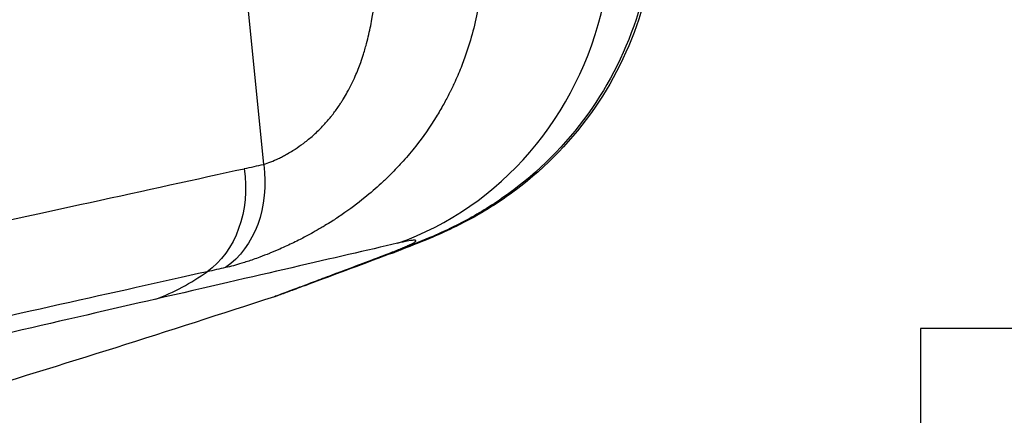
# Model space of a CAD drawing. Extents: x -29 to 25171, y -35653 to 17807.
# Drawn here: x 6798 to 6941, y 2901 to 2958 of the extents above; entities that cross this region are included whole.
import ezdxf

# ---------------------------------------------------------------- set-up
doc = ezdxf.new("R2010")
doc.units = 0
doc.header["$MEASUREMENT"] = 0
doc.header["$PDMODE"] = 1
doc.layers.get('0').update_dxf_attribs({"linetype": 'CONTINUOUS'})
doc.layers.get('DefPoints').update_dxf_attribs({"linetype": 'CONTINUOUS'})
doc.layers.add('FRAM3', color=1, linetype='CONTINUOUS', lineweight=50)
doc.layers.add('寸法線', color=3, linetype='CONTINUOUS', lineweight=18)
doc.layers.add('外形線', color=7, linetype='CONTINUOUS')
doc.styles.get("Standard").update_dxf_attribs({"font": 'TXT.SHX', "bigfont": 'bigfont.shx'})
doc.dimstyles.new('60ベース', dxfattribs={"dimscale": 60, "dimtxt": 3, "dimasz": 3, "dimexe": 0, "dimexo": 1, "dimgap": 1, "dimtad": 3, "dimdec": 1, "dimdsep": 46, "dimtxsty": 'STANDARD', "dimblk": 'DOTSMALL', "dimcen": 0, "dimclrd": 256, "dimclre": 256, "dimclrt": 7, "dimadec": 3, "dimazin": 2, "dimtfac": 1, "dimtdec": 1, "dimtix": 1, "dimtmove": 2, "dimatfit": 2, "dimldrblk": 'OPEN', "dimfxl": 1, "dimtolj": 1, "dimlwd": -1, "dimlwe": -1, "dimarcsym": 0})

# ---------------------------------------------------------------- blocks, each defined once
blk = doc.blocks.new('_DotSmall')
at = {"layer": 'FRAM3', "color": 0, "const_width": 0.5}
blk.add_lwpolyline([(-0.0625, 0, 1), (0.0625, 0, 1)], format="xyb", close=True, dxfattribs=at)
blk = doc.blocks.new('*D17')
at = {"layer": 'DefPoints', "color": 0}
for p in [(7011.84, 4781.67), (2092.12, 2639.09), (2829.65, 2639.09)]:
    blk.add_point(p, dxfattribs=at)
at = {"layer": '寸法線'}
for p, q in [((6951.84, 4781.67), (2092.12, 4781.67)), ((2092.12, 4781.67), (2092.12, 2639.09)), ((2769.65, 2639.09), (2092.12, 2639.09))]:
    blk.add_line(p, q, dxfattribs=at)
at = {"layer": '寸法線', "xscale": 180, "yscale": 180, "zscale": 180}
for p, rotation in [((2092.12, 4781.67), 90), ((2092.12, 2639.09), 270)]:
    blk.add_blockref('_DotSmall', p, dxfattribs=dict(at, rotation=rotation))
at = {"layer": '寸法線', "color": 7, "insert": (1942.12, 3710.38), "char_height": 180, "attachment_point": 5, "rotation": 90}
blk.add_mtext('\\A1;2143', dxfattribs=at)
blk = doc.blocks.new('_OPEN')
at = {"color": 0, "linetype": 'ByBlock'}
for p, q in [((-1, 0.16667), (0, 0)), ((0, 0), (-1, -0.16667)), ((0, 0), (-1, 0))]:
    blk.add_line(p, q, dxfattribs=at)

msp = doc.modelspace()

# ---------------------------------------------------------------- linework, layer by layer
at = {"layer": '外形線', "extrusion": (0, 1, 0)}
for p, q in [((6833.459, 2937.051), (6830.141, 2970.644)), ((6928.979, 2913.179), (6928.979, 2875.079)), ((7011.413, 2913.179), (6928.979, 2913.179))]:
    msp.add_line(p, q, dxfattribs=at)
at = {"layer": '外形線', "extrusion": (1e-16, 0, -1)}
msp.add_arc((-6099.139, 5168.081), 2367.525, 251.891348, 253.06455, dxfattribs=at)
at = {"layer": '外形線'}
for centre, major_axis, ratio, start_param, end_param in [((6836.755, 2973.706), (-11.453, 49.492), 0.9298171, 3.2457153, 4.2357784), ((6833.773, 2971.592), (-17.855, 47.559), 0.8399602, 3.0982825, 3.1415927), ((6834.063, 2971.625), (-17.757, 47.595), 0.8370538, 3.1415927, 3.2025135), ((6802.367, 2965.76), (-11.414, 49.501), 0.7857383, 3.246381, 3.4555122), ((6624.703, 2874.663), (252.851, 58.053), 0.0045957, 0.6362161, 0.6538996)]:
    msp.add_ellipse(centre, major_axis=major_axis, ratio=ratio, start_param=start_param, end_param=end_param, dxfattribs=at)
at = {"layer": '外形線', "extrusion": (1e-16, 0, -1)}
for centre, major_axis, ratio, start_param, end_param in [((6820.742, 2935.894), (-3.49, 15.487), 0.8019711, 1.6759586, 2.8249484), ((6620.753, 2889.315), (265.266, 58.994), 0.0025984, -0.6574036, -0.6398161), ((6818.088, 2935.295), (-3.492, 15.486), 0.7913384, 1.6749097, 2.8238576)]:
    msp.add_ellipse(centre, major_axis=major_axis, ratio=ratio, start_param=start_param, end_param=end_param, dxfattribs=at)
at = {"layer": '外形線'}
for points, knots in [([(6833.459, 2937.051), (6834.128, 2937.258), (6834.848, 2937.544), (6835.613, 2937.911), (6835.805, 2938.003), (6836.001, 2938.101), (6836.199, 2938.203), (6836.4, 2938.308), (6836.604, 2938.418), (6836.808, 2938.532), (6836.854, 2938.558), (6836.9, 2938.585), (6836.947, 2938.611), (6837.197, 2938.754), (6837.449, 2938.905), (6837.702, 2939.063), (6837.819, 2939.137), (6837.937, 2939.212), (6838.055, 2939.289), (6838.444, 2939.543), (6838.835, 2939.816), (6839.226, 2940.109), (6839.264, 2940.137), (6839.302, 2940.166), (6839.34, 2940.195), (6839.556, 2940.359), (6839.772, 2940.53), (6839.988, 2940.706), (6840.211, 2940.889), (6840.433, 2941.079), (6840.654, 2941.275), (6840.685, 2941.303), (6840.716, 2941.33), (6840.746, 2941.357), (6841.248, 2941.808), (6841.733, 2942.285), (6842.2, 2942.788), (6842.558, 2943.175), (6842.906, 2943.577), (6843.242, 2943.994), (6843.343, 2944.12), (6843.444, 2944.247), (6843.543, 2944.376), (6843.863, 2944.79), (6844.172, 2945.219), (6844.469, 2945.662), (6844.57, 2945.812), (6844.669, 2945.964), (6844.767, 2946.116), (6844.866, 2946.27), (6844.963, 2946.425), (6845.058, 2946.581), (6845.253, 2946.9), (6845.44, 2947.222), (6845.62, 2947.547), (6846.043, 2948.312), (6846.428, 2949.096), (6846.779, 2949.897), (6847.063, 2950.546), (6847.324, 2951.206), (6847.564, 2951.877), (6847.566, 2951.882), (6847.568, 2951.888), (6847.57, 2951.893), (6847.711, 2952.286), (6847.844, 2952.681), (6847.971, 2953.081), (6848.062, 2953.37), (6848.15, 2953.66), (6848.233, 2953.95), (6848.27, 2954.076), (6848.305, 2954.203), (6848.34, 2954.329), (6848.577, 2955.185), (6848.782, 2956.046), (6848.959, 2956.913), (6849.042, 2957.324), (6849.12, 2957.736), (6849.191, 2958.149), (6849.435, 2959.562), (6849.608, 2960.987), (6849.719, 2962.425)], [0, 0, 0, 0, 0.003451509, 0.003451509, 0.003451509, 0.004320274, 0.004320274, 0.004320274, 0.005200904, 0.005200904, 0.005200904, 0.005400342, 0.005400342, 0.005400342, 0.00648041, 0.00648041, 0.00648041, 0.006981947, 0.006981947, 0.006981947, 0.008640547, 0.008640547, 0.008640547, 0.008802411, 0.008802411, 0.008802411, 0.009720615, 0.009720615, 0.009720615, 0.010669042, 0.010669042, 0.010669042, 0.010800684, 0.010800684, 0.010800684, 0.012960821, 0.012960821, 0.012960821, 0.01462048, 0.01462048, 0.01462048, 0.015120957, 0.015120957, 0.015120957, 0.01673515, 0.01673515, 0.01673515, 0.017281094, 0.017281094, 0.017281094, 0.017832006, 0.017832006, 0.017832006, 0.018956786, 0.018956786, 0.018956786, 0.021601368, 0.021601368, 0.021601368, 0.023743893, 0.023743893, 0.023743893, 0.023761504, 0.023761504, 0.023761504, 0.025015397, 0.025015397, 0.025015397, 0.025921641, 0.025921641, 0.025921641, 0.02631507, 0.02631507, 0.02631507, 0.028979434, 0.028979434, 0.028979434, 0.030241915, 0.030241915, 0.030241915, 0.034562188, 0.034562188, 0.034562188, 0.034562188]), ([(6864.605, 2959.573), (6864.14, 2957.151), (6863.495, 2954.795), (6862.669, 2952.504), (6862.542, 2952.151), (6862.411, 2951.8), (6862.275, 2951.45), (6861.97, 2950.664), (6861.643, 2949.885), (6861.294, 2949.114), (6861.068, 2948.614), (6860.832, 2948.118), (6860.587, 2947.625), (6860.559, 2947.568), (6860.531, 2947.512), (6860.502, 2947.455), (6860.227, 2946.906), (6859.938, 2946.36), (6859.64, 2945.821), (6859.631, 2945.805), (6859.622, 2945.789), (6859.613, 2945.773), (6859.276, 2945.167), (6858.926, 2944.57), (6858.564, 2943.984), (6857.647, 2942.499), (6856.65, 2941.074), (6855.573, 2939.708), (6854.987, 2938.965), (6854.378, 2938.24), (6853.745, 2937.532), (6853.56, 2937.325), (6853.373, 2937.119), (6853.184, 2936.915), (6852.927, 2936.637), (6852.666, 2936.362), (6852.401, 2936.089), (6852.236, 2935.919), (6852.069, 2935.751), (6851.902, 2935.583), (6851.608, 2935.29), (6851.31, 2935), (6851.009, 2934.715), (6850.862, 2934.576), (6850.714, 2934.437), (6850.565, 2934.3), (6849.782, 2933.576), (6848.979, 2932.884), (6848.16, 2932.22), (6847.088, 2931.352), (6845.987, 2930.533), (6844.861, 2929.763), (6844.365, 2929.423), (6843.863, 2929.092), (6843.357, 2928.77), (6843.03, 2928.563), (6842.701, 2928.358), (6842.371, 2928.158), (6842.19, 2928.048), (6842.009, 2927.94), (6841.828, 2927.833), (6841.061, 2927.38), (6840.297, 2926.954), (6839.537, 2926.552), (6839.284, 2926.418), (6839.032, 2926.287), (6838.78, 2926.159), (6838.128, 2925.827), (6837.481, 2925.513), (6836.84, 2925.216), (6836.489, 2925.053), (6836.14, 2924.896), (6835.793, 2924.743), (6835.302, 2924.528), (6834.816, 2924.323), (6834.334, 2924.127), (6834.322, 2924.122), (6834.31, 2924.117), (6834.297, 2924.112), (6833.828, 2923.923), (6833.362, 2923.742), (6832.908, 2923.572), (6832.579, 2923.449), (6832.255, 2923.333), (6831.938, 2923.222), (6831.358, 2923.019), (6830.798, 2922.836), (6830.26, 2922.671), (6829.428, 2922.418), (6828.648, 2922.21), (6827.925, 2922.048)], [0, 0, 0, 0, 0.007339447, 0.007339447, 0.007339447, 0.008468557, 0.008468557, 0.008468557, 0.01100917, 0.01100917, 0.01100917, 0.01265531, 0.01265531, 0.01265531, 0.012844032, 0.012844032, 0.012844032, 0.014678894, 0.014678894, 0.014678894, 0.014734034, 0.014734034, 0.014734034, 0.01679741, 0.01679741, 0.01679741, 0.02201834, 0.02201834, 0.02201834, 0.024858043, 0.024858043, 0.024858043, 0.025688064, 0.025688064, 0.025688064, 0.026818958, 0.026818958, 0.026818958, 0.027522926, 0.027522926, 0.027522926, 0.028754897, 0.028754897, 0.028754897, 0.029357787, 0.029357787, 0.029357787, 0.032537007, 0.032537007, 0.032537007, 0.036697234, 0.036697234, 0.036697234, 0.038532096, 0.038532096, 0.038532096, 0.039718344, 0.039718344, 0.039718344, 0.040366958, 0.040366958, 0.040366958, 0.043119158, 0.043119158, 0.043119158, 0.044036681, 0.044036681, 0.044036681, 0.046408304, 0.046408304, 0.046408304, 0.047706404, 0.047706404, 0.047706404, 0.049541266, 0.049541266, 0.049541266, 0.049588053, 0.049588053, 0.049588053, 0.051376128, 0.051376128, 0.051376128, 0.05267255, 0.05267255, 0.05267255, 0.055045851, 0.055045851, 0.055045851, 0.058715575, 0.058715575, 0.058715575, 0.058715575]), ([(6888.211, 2960.095), (6886.702, 2954.813), (6884.295, 2949.715), (6878.068, 2940.675), (6874.131, 2936.601), (6867.952, 2931.942), (6865.968, 2930.659), (6863.049, 2929.001), (6862.033, 2928.47), (6859.824, 2927.381), (6858.691, 2926.874), (6856.03, 2925.733), (6854.543, 2925.144), (6852.501, 2924.362), (6852.069, 2924.199), (6851.628, 2924.033)], [0, 0, 0, 0, 1.6489424, 1.6489424, 3.2996867, 3.2996867, 4.0217416, 4.0217416, 4.4260935, 4.4260935, 4.9838446, 4.9838446, 5.8327727, 5.8327727, 6.055734, 6.055734, 6.055734, 6.055734]), ([(6888.612, 2960.15), (6887.104, 2954.868), (6884.697, 2949.77), (6878.469, 2940.73), (6874.533, 2936.655), (6868.334, 2931.984), (6866.332, 2930.692), (6863.397, 2929.031), (6862.382, 2928.504), (6860.193, 2927.429), (6859.079, 2926.932), (6856.51, 2925.834), (6855.094, 2925.274), (6852.996, 2924.471), (6852.416, 2924.252), (6851.82, 2924.029)], [0, 0, 0, 0, 1.6487876, 1.6487876, 3.2995833, 3.2995833, 4.0257335, 4.0257335, 4.4284446, 4.4284446, 4.977479, 4.977479, 5.7924706, 5.7924706, 6.093877, 6.093877, 6.093877, 6.093877]), ([(6782.763, 2925.965), (6791.766, 2927.932), (6800.252, 2929.787), (6808.232, 2931.532), (6816.211, 2933.277), (6823.685, 2934.912), (6830.639, 2936.434)], [0, 0, 0, 0, 0.034664835, 0.034664835, 0.034664835, 0.06932967, 0.06932967, 0.06932967, 0.06932967]), ([(6852.929, 2925.589), (6848.565, 2924.578), (6843.435, 2923.392), (6837.575, 2922.037), (6831.714, 2920.683), (6825.122, 2919.16), (6817.787, 2917.469)], [0, 0, 0, 0, 0.036131888, 0.036131888, 0.036131888, 0.072263776, 0.072263776, 0.072263776, 0.072263776]), ([(6849.882, 2923.429), (6850.657, 2923.72), (6851.355, 2923.987), (6851.977, 2924.232), (6852.601, 2924.477), (6853.149, 2924.7), (6853.619, 2924.899), (6853.622, 2924.9), (6853.625, 2924.902), (6853.628, 2924.903), (6853.743, 2924.951), (6853.852, 2924.998), (6853.957, 2925.044), (6854.065, 2925.091), (6854.168, 2925.136), (6854.266, 2925.18), (6854.268, 2925.181), (6854.271, 2925.182), (6854.273, 2925.183), (6854.465, 2925.269), (6854.635, 2925.348), (6854.785, 2925.421), (6854.787, 2925.422), (6854.789, 2925.423), (6854.791, 2925.423), (6855.091, 2925.57), (6855.308, 2925.689), (6855.441, 2925.783), (6855.442, 2925.783), (6855.442, 2925.784), (6855.443, 2925.784), (6855.575, 2925.877), (6855.624, 2925.944), (6855.585, 2925.984), (6855.585, 2925.984), (6855.585, 2925.984), (6855.585, 2925.984), (6855.575, 2925.994), (6855.56, 2926.002), (6855.54, 2926.008), (6855.519, 2926.014), (6855.493, 2926.019), (6855.462, 2926.022), (6855.461, 2926.022), (6855.461, 2926.022), (6855.461, 2926.022), (6855.398, 2926.028), (6855.314, 2926.026), (6855.209, 2926.018), (6855.208, 2926.018), (6855.208, 2926.018), (6855.207, 2926.018), (6854.996, 2926.001), (6854.701, 2925.958), (6854.323, 2925.886), (6853.943, 2925.815), (6853.48, 2925.716), (6852.929, 2925.589)], [0, 0, 0, 0, 0.004534094, 0.004534094, 0.004534094, 0.00908354, 0.00908354, 0.00908354, 0.009114506, 0.009114506, 0.009114506, 0.01022338, 0.01022338, 0.01022338, 0.011363901, 0.011363901, 0.011363901, 0.011393132, 0.011393132, 0.011393132, 0.013645185, 0.013645185, 0.013645185, 0.013671759, 0.013671759, 0.013671759, 0.018207753, 0.018207753, 0.018207753, 0.018229012, 0.018229012, 0.018229012, 0.02277032, 0.02277032, 0.02277032, 0.022786265, 0.022786265, 0.022786265, 0.023910976, 0.023910976, 0.023910976, 0.025051605, 0.025051605, 0.025051605, 0.025064891, 0.025064891, 0.025064891, 0.027332888, 0.027332888, 0.027332888, 0.027343518, 0.027343518, 0.027343518, 0.031895472, 0.031895472, 0.031895472, 0.036458024, 0.036458024, 0.036458024, 0.036458024]), ([(6851.82, 2924.029), (6847.003, 2922.232), (6843.229, 2920.826), (6839.483, 2919.433), (6838.546, 2919.085), (6837.505, 2918.7), (6837.225, 2918.597), (6836.805, 2918.444), (6836.672, 2918.395), (6836.364, 2918.285), (6836.241, 2918.241), (6835.945, 2918.137), (6835.82, 2918.094), (6835.486, 2917.98), (6835.265, 2917.905), (6835.013, 2917.823)], [0, 0, 0, 0, 2.8163182, 2.8163182, 4.1619464, 4.1619464, 4.8338664, 4.8338664, 5.1681037, 5.1681037, 5.3387029, 5.3387029, 5.4296971, 5.4296971, 5.5276681, 5.5276681, 5.5276681, 5.5276681]), ([(6851.628, 2924.033), (6846.888, 2922.254), (6843.188, 2920.863), (6839.582, 2919.503), (6838.683, 2919.163), (6837.891, 2918.862), (6837.707, 2918.792), (6837.698, 2918.788), (6837.698, 2918.788), (6837.698, 2918.788)], [0, 0, 0, 0, 2.8044248, 2.8044248, 4.1948435, 4.1948435, 4.8677676, 4.8677676, 4.8819063, 4.8819063, 4.8819063, 4.8819063]), ([(6835.01, 2917.822), (6835.004, 2917.82), (6835, 2917.818), (6834.998, 2917.818), (6834.998, 2917.818), (6834.998, 2917.818), (6834.998, 2917.818), (6834.995, 2917.818), (6835.011, 2917.825), (6835.047, 2917.839), (6835.047, 2917.839), (6835.048, 2917.839), (6835.048, 2917.839), (6835.085, 2917.854), (6835.141, 2917.876), (6835.216, 2917.905), (6835.217, 2917.905), (6835.218, 2917.906), (6835.22, 2917.906), (6835.373, 2917.965), (6835.605, 2918.054), (6835.913, 2918.171), (6835.915, 2918.172), (6835.917, 2918.173), (6835.919, 2918.173), (6836.541, 2918.41), (6837.474, 2918.762), (6838.719, 2919.231), (6838.722, 2919.232), (6838.724, 2919.233), (6838.727, 2919.234), (6839.35, 2919.469), (6840.051, 2919.733), (6840.833, 2920.028), (6840.835, 2920.029), (6840.838, 2920.03), (6840.84, 2920.031), (6841.624, 2920.325), (6842.482, 2920.648), (6843.411, 2920.998), (6843.413, 2920.999), (6843.415, 2920.999), (6843.417, 2921), (6845.281, 2921.701), (6847.434, 2922.51), (6849.882, 2923.429)], [0.056028687, 0.056028687, 0.056028687, 0.056028687, 0.057252747, 0.057252747, 0.057252747, 0.057311957, 0.057311957, 0.057311957, 0.060838447, 0.060838447, 0.060838447, 0.060893954, 0.060893954, 0.060893954, 0.064424145, 0.064424145, 0.064424145, 0.064475952, 0.064475952, 0.064475952, 0.07159554, 0.07159554, 0.07159554, 0.071639946, 0.071639946, 0.071639946, 0.085938332, 0.085938332, 0.085938332, 0.085967936, 0.085967936, 0.085967936, 0.093109728, 0.093109728, 0.093109728, 0.09313193, 0.09313193, 0.09313193, 0.100281123, 0.100281123, 0.100281123, 0.100295925, 0.100295925, 0.100295925, 0.114623914, 0.114623914, 0.114623914, 0.114623914]), ([(6825.233, 2921.448), (6818.591, 2919.964), (6811.449, 2918.37), (6803.823, 2916.669), (6796.192, 2914.967), (6788.075, 2913.157), (6779.461, 2911.238)], [0, 0, 0, 0, 0.033296757, 0.033296757, 0.033296757, 0.066612142, 0.066612142, 0.066612142, 0.066612142]), ([(6817.787, 2917.469), (6811.323, 2915.978), (6804.382, 2914.378), (6790.879, 2911.265), (6784.466, 2909.786), (6777.733, 2908.234)], [0, 0, 0, 0, 0.031905343, 0.031905343, 0.058181878, 0.058181878, 0.058181878, 0.058181878])]:
    msp.add_open_spline(points, degree=3, knots=knots, dxfattribs=at)
msp.add_open_spline([(6835.01, 2917.822), (6835.01, 2917.822), (6835.01, 2917.822), (6835.01, 2917.822)], degree=3, dxfattribs=at)

# ---------------------------------------------------------------- dimensions: what is measured, and where the dimension line sits
at = {"layer": '寸法線'}
dim = msp.add_linear_dim(base=(2092.125, 2639.09), p1=(7011.838, 4781.67), p2=(2829.651, 2639.09), angle=90, dimstyle='60ベース', override={"dimdec": 0}, dxfattribs=at)
dim.commit()
dim.dimension.update_dxf_attribs({"geometry": '*D17', "text_midpoint": (1942.125, 3710.38)})

doc.saveas('drawing.dxf')
